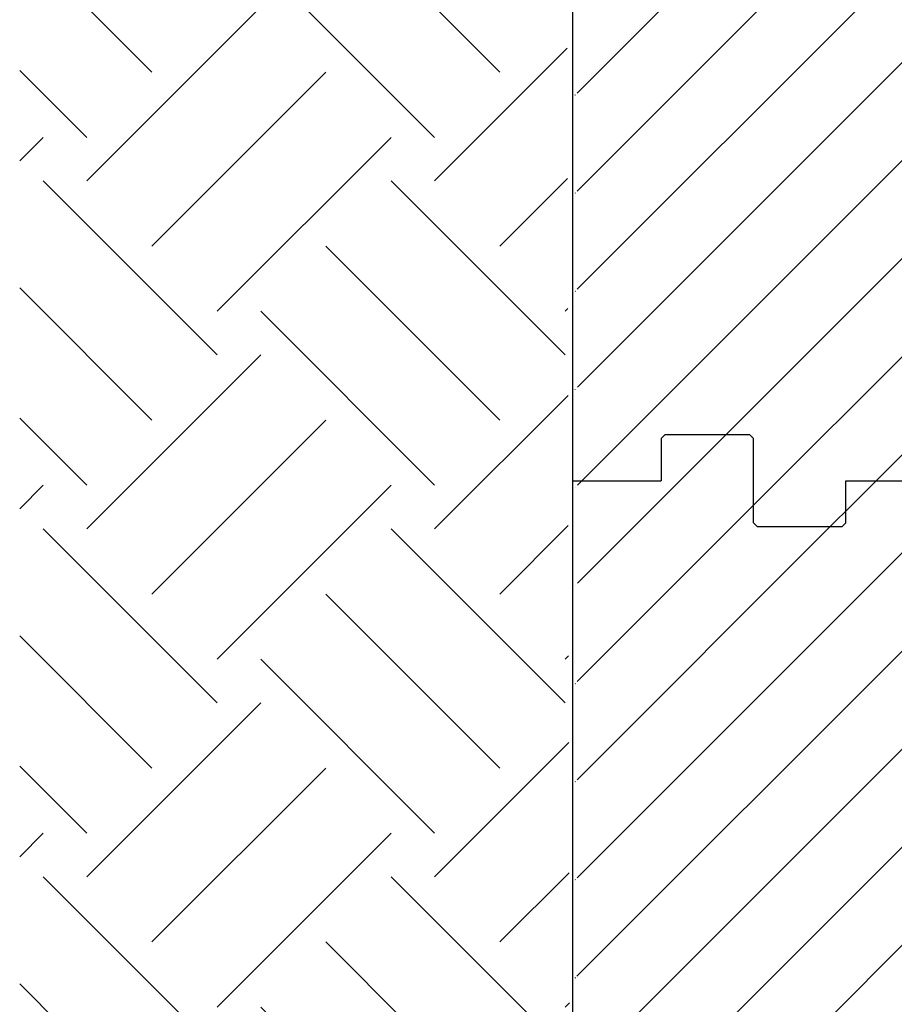
# Model space of a CAD drawing. Units: inches. Extents: x -16 to 88, y -8 to 105.
# Drawn here: x 24 to 31, y 54 to 62 of the extents above; entities that cross this region are included whole.
import ezdxf

# ---------------------------------------------------------------- set-up
doc = ezdxf.new("R2010")
doc.units = ezdxf.units.IN
doc.header["$MEASUREMENT"] = 0
doc.layers.add('Hatch', color=110, linetype='Continuous', lineweight=9)
doc.layers.add('Notes', color=7, linetype='Continuous')

# ---------------------------------------------------------------- blocks, each defined once
blk = doc.blocks.new('8ifixed')
h = blk.add_hatch()
h.set_pattern_fill('ANSI31', color=256, scale=4.511166)
h.set_pattern_definition([(45, (139.7326, 54.49643), (-0.398735, 0.398735), [])])
h.paths.add_polyline_path([(122.118, 42.1542), (122.118, 42.4979), (122.6484, 42.4979), (122.6484, 58.4979), (122.118, 58.4979), (122.118, 58.1542), (121.368, 58.1542), (121.368, 58.8417), (121.3368, 58.8729), (120.6493, 58.8729), (120.618, 58.8417), (120.618, 58.4979), (119.8984, 58.4979), (119.8984, 42.4979), (120.618, 42.4979), (120.618, 42.8417), (120.6493, 42.8729), (121.3368, 42.8729), (121.368, 42.8417), (121.368, 42.1542)])
edge = h.paths.add_edge_path(flags=17)
edge.add_line((119.8984, 42.4979), (119.918, 42.4979))
edge.add_line((119.8984, 58.4979), (119.918, 58.4979))
at = {"color": 7, "linetype": 'Continuous', "lineweight": 25}
for p, q in [((120.6296, 58.8729), (120.5984, 58.8417)), ((120.5984, 58.8417), (120.5984, 58.4979)), ((120.6296, 58.8729), (121.3171, 58.8729)), ((121.3484, 58.8417), (121.3171, 58.8729)), ((121.3484, 58.1542), (121.3484, 58.8417)), ((119.8787, 58.4979), (119.8984, 58.4979)), ((119.8787, 42.4979), (119.8787, 58.4979)), ((119.8984, 58.4979), (120.5984, 58.4979)), ((122.0984, 58.4979), (122.6484, 58.4979)), ((121.3796, 58.1229), (121.3484, 58.1542)), ((122.0671, 58.1229), (121.3796, 58.1229)), ((122.0984, 58.1542), (122.0671, 58.1229)), ((120.6296, 42.8729), (120.5984, 42.8417)), ((120.5984, 42.8417), (120.5984, 42.4979)), ((120.6296, 42.8729), (121.3171, 42.8729)), ((121.3484, 42.8417), (121.3171, 42.8729)), ((121.3484, 42.1542), (121.3484, 42.8417)), ((119.8787, 42.4979), (119.8984, 42.4979)), ((119.8984, 42.4979), (120.5984, 42.4979)), ((122.0984, 42.4979), (122.6484, 42.4979)), ((121.3796, 42.1229), (121.3484, 42.1542)), ((122.0671, 42.1229), (121.3796, 42.1229)), ((122.0984, 42.1542), (122.0671, 42.1229))]:
    blk.add_line(p, q, dxfattribs=at)
for p, q in [((122.0984, 58.1542), (122.0984, 58.4979)), ((122.0984, 42.1542), (122.0984, 42.4979))]:
    blk.add_line(p, q)
blk = doc.blocks.new('8infixed')
blk.add_blockref('8ifixed', (0, 0))

msp = doc.modelspace()

# ---------------------------------------------------------------- hatches: boundary and pattern name
at = {"layer": 'Hatch'}
h = msp.add_hatch(dxfattribs=at)
h.set_pattern_fill('EARTH', color=256, scale=8, angle=45, style=0)
h.paths.add_polyline_path([(23.8523, 21.3767), (27.133, 21.3767), (27.133, 42.0221), (28.3477, 42.0221), (28.2559, 82.2685), (23.8523, 82.2685)])

# ---------------------------------------------------------------- block references
at = {"layer": 'Notes'}
for p in [(-91.5309, 15.5241), (-91.5309, -0.4759)]:
    msp.add_blockref('8infixed', p, dxfattribs=at)

doc.saveas('drawing.dxf')
